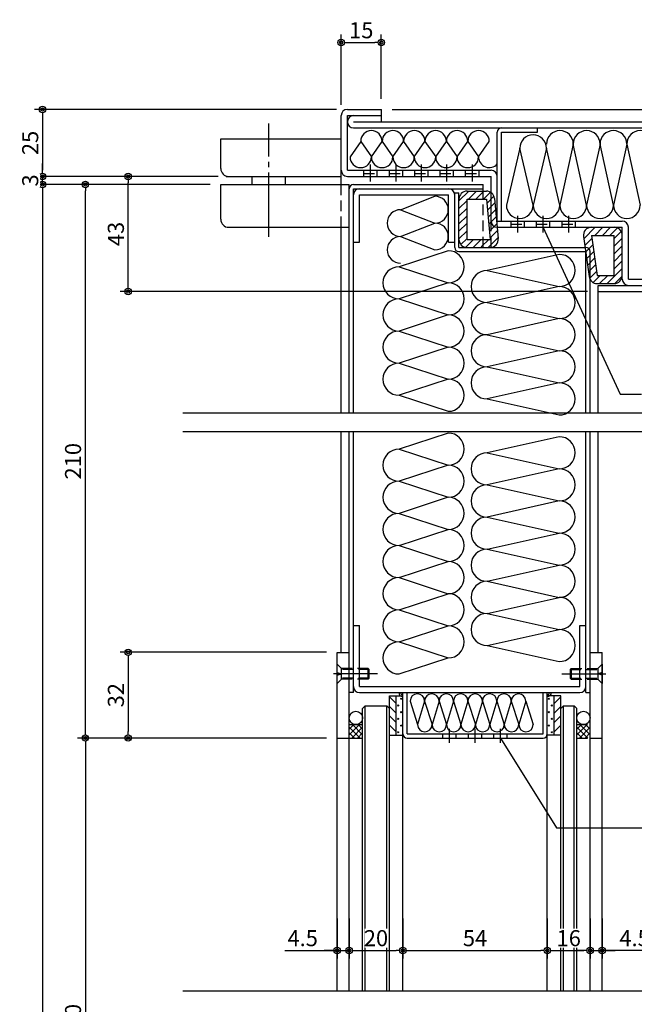
# Model space of a CAD drawing. Units: millimetres. Extents: x 5729 to 7411, y 56 to 1244.
# Drawn here: x 5963 to 6193, y 677 to 1045 of the extents above; entities that cross this region are included whole.
import ezdxf

# ---------------------------------------------------------------- set-up
doc = ezdxf.new("R2010")
doc.units = ezdxf.units.MM
doc.header["$LTSCALE"] = 2
doc.linetypes.add('NEA_cnt3', pattern=[15, 12, -1, 1, -1])
doc.linetypes.add('NEA_HID2', pattern=[3, 2, -1])
doc.layers.get('DEFPOINTS').update_dxf_attribs({"color": 252})
for name, color, linetype in [('02Dim', 3, 'Continuous'), ('03Text', 4, 'Continuous'), ('08Door', 140, 'Continuous')]:
    doc.layers.add(name, color=color, linetype=linetype)
doc.styles.add('dimtxt', font='romans.shx', dxfattribs={"width": 0.8, "bigfont": 'extfont.shx'})
doc.dimstyles.new('nea-dim-2', dxfattribs={"dimscale": 2, "dimtxt": 3, "dimasz": 1.2, "dimexe": 1.5, "dimexo": 2, "dimgap": 0.8, "dimtad": 1, "dimdec": 1, "dimrnd": 0.1, "dimdsep": 46, "dimlunit": 6, "dimtxsty": 'dimtxt', "dimblk": 'ORIGIN2', "dimcen": 2.5, "dimclrd": 256, "dimclre": 256, "dimclrt": 4, "dimadec": 0, "dimazin": 0, "dimtfac": 1, "dimtdec": 1, "dimtix": 1, "dimtmove": 1, "dimatfit": 3, "dimldrblk": 'OPEN30', "dimfxl": 2, "dimtfill": 1, "dimtfillclr": 256, "dimtolj": 1, "dimlwd": -1, "dimlwe": -1, "dimarcsym": 0})

# ---------------------------------------------------------------- blocks, each defined once
blk = doc.blocks.new('_Origin2')
at = {"color": 0, "linetype": 'ByBlock', "lineweight": -2}
blk.add_line((-0.5, 0), (-1, 0), dxfattribs=at)
for radius in [0.5, 0.25]:
    blk.add_circle((0, 0), radius, dxfattribs=at)
blk = doc.blocks.new('*D25')
at = {"layer": '02Dim', "transparency": 16777216}
for p, q in [((6102.17, 1010.97), (6331.8, 1010.97)), ((6328.8, 945.37), (6328.8, 1008.57)), ((6264.87, 942.97), (6331.8, 942.97))]:
    blk.add_line(p, q, dxfattribs=at)
at = {"layer": 'DEFPOINTS', "color": 0, "transparency": 16777216}
for p in [(6098.17, 1010.97), (6328.8, 1010.97), (6260.87, 942.97)]:
    blk.add_point(p, dxfattribs=at)
at = {"layer": '02Dim', "transparency": 16777216, "xscale": 2.4, "yscale": 2.4, "zscale": 2.4}
for p, rotation in [((6328.8, 1010.97), 90), ((6328.8, 942.97), 270)]:
    blk.add_blockref('_Origin2', p, dxfattribs=dict(at, rotation=rotation))
at = {"layer": '02Dim', "color": 4, "transparency": 16777216, "insert": (6324.2, 976.97), "char_height": 6, "attachment_point": 5, "rotation": 90, "style": 'dimtxt', "bg_fill": 3, "box_fill_scale": 1.1, "bg_fill_color": 256, "bg_fill_true_color": 13158600, "bg_fill_transparency": 0}
blk.add_mtext('\\A1;68', dxfattribs=at)
blk = doc.blocks.new('_Open30')
at = {"color": 0, "linetype": 'ByBlock', "lineweight": -2}
for p, q in [((-1, 0.27), (0, 0)), ((0, 0), (-1, -0.27)), ((0, 0), (-1, 0))]:
    blk.add_line(p, q, dxfattribs=at)
blk = doc.blocks.new('*D27')
at = {"layer": '02Dim', "transparency": 16777216}
for p, q in [((6034.17, 982.97), (5968.61, 982.97)), ((5971.61, 980.57), (5971.61, 332.54)), ((6083.77, 330.14), (5968.61, 330.14))]:
    blk.add_line(p, q, dxfattribs=at)
at = {"layer": 'DEFPOINTS', "color": 0, "transparency": 16777216}
for p in [(6038.17, 982.97), (5971.61, 330.14), (6087.77, 330.14)]:
    blk.add_point(p, dxfattribs=at)
at = {"layer": '02Dim', "transparency": 16777216, "xscale": 2.4, "yscale": 2.4, "zscale": 2.4}
for p, rotation in [((5971.61, 982.97), 90), ((5971.61, 330.14), 270)]:
    blk.add_blockref('_Origin2', p, dxfattribs=dict(at, rotation=rotation))
at = {"layer": '02Dim', "color": 4, "transparency": 16777216, "insert": (5967.01, 656.56), "char_height": 6, "attachment_point": 5, "rotation": 90, "style": 'dimtxt', "bg_fill": 3, "box_fill_scale": 1.1, "bg_fill_color": 256, "bg_fill_true_color": 13158600, "bg_fill_transparency": 0}
blk.add_mtext('\\A1;DH.2060', dxfattribs=at)
blk = doc.blocks.new('*D28')
at = {"layer": '02Dim', "transparency": 16777216}
for p, q in [((6077.67, 776.23), (5984.61, 776.23)), ((5987.61, 773.83), (5987.61, 561.82)), ((6077.67, 559.42), (5984.61, 559.42))]:
    blk.add_line(p, q, dxfattribs=at)
at = {"layer": 'DEFPOINTS', "color": 0, "transparency": 16777216}
for p in [(6081.67, 776.23), (5987.61, 559.42), (6081.67, 559.42)]:
    blk.add_point(p, dxfattribs=at)
at = {"layer": '02Dim', "transparency": 16777216, "xscale": 2.4, "yscale": 2.4, "zscale": 2.4}
for p, rotation in [((5987.61, 776.23), 90), ((5987.61, 559.42), 270)]:
    blk.add_blockref('_Origin2', p, dxfattribs=dict(at, rotation=rotation))
at = {"layer": '02Dim', "color": 4, "transparency": 16777216, "insert": (5983.01, 667.82), "char_height": 6, "attachment_point": 5, "rotation": 90, "style": 'dimtxt', "bg_fill": 3, "box_fill_scale": 1.1, "bg_fill_color": 256, "bg_fill_true_color": 13158600, "bg_fill_transparency": 0}
blk.add_mtext('\\A1;1500', dxfattribs=at)
blk = doc.blocks.new('*D33')
at = {"layer": '02Dim', "transparency": 16777216}
for p, q in [((6034.17, 982.97), (5984.61, 982.97)), ((5987.61, 778.63), (5987.61, 980.57)), ((6077.67, 776.23), (5984.61, 776.23))]:
    blk.add_line(p, q, dxfattribs=at)
at = {"layer": 'DEFPOINTS', "color": 0, "transparency": 16777216}
for p in [(5987.61, 982.97), (6038.17, 982.97), (6081.67, 776.23)]:
    blk.add_point(p, dxfattribs=at)
at = {"layer": '02Dim', "transparency": 16777216, "xscale": 2.4, "yscale": 2.4, "zscale": 2.4}
for p, rotation in [((5987.61, 982.97), 90), ((5987.61, 776.23), 270)]:
    blk.add_blockref('_Origin2', p, dxfattribs=dict(at, rotation=rotation))
at = {"layer": '02Dim', "color": 4, "transparency": 16777216, "insert": (5983.01, 879.6), "char_height": 6, "attachment_point": 5, "rotation": 90, "style": 'dimtxt', "bg_fill": 3, "box_fill_scale": 1.1, "bg_fill_color": 256, "bg_fill_true_color": 13158600, "bg_fill_transparency": 0}
blk.add_mtext('\\A1;210', dxfattribs=at)
blk = doc.blocks.new('*D34')
at = {"layer": '02Dim', "transparency": 16777216}
for p, q in [((6077.67, 808.23), (6000.61, 808.23)), ((6003.61, 805.83), (6003.61, 778.63)), ((6077.67, 776.23), (6000.61, 776.23))]:
    blk.add_line(p, q, dxfattribs=at)
at = {"layer": 'DEFPOINTS', "color": 0, "transparency": 16777216}
for p in [(6081.67, 808.23), (6003.61, 776.23), (6081.67, 776.23)]:
    blk.add_point(p, dxfattribs=at)
at = {"layer": '02Dim', "transparency": 16777216, "xscale": 2.4, "yscale": 2.4, "zscale": 2.4}
for p, rotation in [((6003.61, 808.23), 90), ((6003.61, 776.23), 270)]:
    blk.add_blockref('_Origin2', p, dxfattribs=dict(at, rotation=rotation))
at = {"layer": '02Dim', "color": 4, "transparency": 16777216, "insert": (5999.01, 792.23), "char_height": 6, "attachment_point": 5, "rotation": 90, "style": 'dimtxt', "bg_fill": 3, "box_fill_scale": 1.1, "bg_fill_color": 256, "bg_fill_true_color": 13158600, "bg_fill_transparency": 0}
blk.add_mtext('\\A1;32', dxfattribs=at)
blk = doc.blocks.new('*D35')
at = {"layer": '02Dim', "transparency": 16777216}
for p, q in [((6081.47, 1010.97), (5968.61, 1010.97)), ((5971.61, 1008.57), (5971.61, 988.37)), ((6037.17, 985.97), (5968.61, 985.97))]:
    blk.add_line(p, q, dxfattribs=at)
at = {"layer": 'DEFPOINTS', "color": 0, "transparency": 16777216}
for p in [(6085.47, 1010.97), (5971.61, 985.97), (6041.17, 985.97)]:
    blk.add_point(p, dxfattribs=at)
at = {"layer": '02Dim', "transparency": 16777216, "xscale": 2.4, "yscale": 2.4, "zscale": 2.4}
for p, rotation in [((5971.61, 1010.97), 90), ((5971.61, 985.97), 270)]:
    blk.add_blockref('_Origin2', p, dxfattribs=dict(at, rotation=rotation))
at = {"layer": '02Dim', "color": 4, "transparency": 16777216, "insert": (5967.01, 998.47), "char_height": 6, "attachment_point": 5, "rotation": 90, "style": 'dimtxt', "bg_fill": 3, "box_fill_scale": 1.1, "bg_fill_color": 256, "bg_fill_true_color": 13158600, "bg_fill_transparency": 0}
blk.add_mtext('\\A1;25', dxfattribs=at)
blk = doc.blocks.new('*D36')
at = {"layer": '02Dim', "transparency": 16777216}
for p, q in [((6037.17, 985.97), (6000.61, 985.97)), ((6003.61, 945.37), (6003.61, 983.57)), ((6175.17, 942.97), (6000.61, 942.97))]:
    blk.add_line(p, q, dxfattribs=at)
at = {"layer": 'DEFPOINTS', "color": 0, "transparency": 16777216}
for p in [(6003.61, 985.97), (6041.17, 985.97), (6179.17, 942.97)]:
    blk.add_point(p, dxfattribs=at)
at = {"layer": '02Dim', "transparency": 16777216, "xscale": 2.4, "yscale": 2.4, "zscale": 2.4}
for p, rotation in [((6003.61, 985.97), 90), ((6003.61, 942.97), 270)]:
    blk.add_blockref('_Origin2', p, dxfattribs=dict(at, rotation=rotation))
at = {"layer": '02Dim', "color": 4, "transparency": 16777216, "insert": (5999.01, 964.47), "char_height": 6, "attachment_point": 5, "rotation": 90, "style": 'dimtxt', "bg_fill": 3, "box_fill_scale": 1.1, "bg_fill_color": 256, "bg_fill_true_color": 13158600, "bg_fill_transparency": 0}
blk.add_mtext('\\A1;43', dxfattribs=at)
blk = doc.blocks.new('*D37')
at = {"layer": '02Dim', "transparency": 16777216}
for p, q in [((5971.61, 988.37), (5971.61, 990.77)), ((6037.17, 985.97), (5968.61, 985.97)), ((5971.61, 982.97), (5971.61, 985.97)), ((6034.17, 982.97), (5968.61, 982.97)), ((5971.61, 980.57), (5971.61, 978.17))]:
    blk.add_line(p, q, dxfattribs=at)
at = {"layer": 'DEFPOINTS', "color": 0, "transparency": 16777216}
for p in [(6041.17, 985.97), (6038.17, 982.97)]:
    blk.add_point(p, dxfattribs=at)
at = {"layer": '02Dim', "transparency": 16777216, "xscale": 2.4, "yscale": 2.4, "zscale": 2.4}
for p, rotation in [((5971.61, 985.97), 270), ((5971.61, 982.97), 90)]:
    blk.add_blockref('_Origin2', p, dxfattribs=dict(at, rotation=rotation))
at = {"layer": '02Dim', "color": 4, "transparency": 16777216, "insert": (5967.01, 984.47), "char_height": 6, "attachment_point": 5, "rotation": 90, "style": 'dimtxt', "bg_fill": 3, "box_fill_scale": 1.1, "bg_fill_color": 256, "bg_fill_true_color": 13158600, "bg_fill_transparency": 0}
blk.add_mtext('\\A1;3', dxfattribs=at)
at = {"layer": 'DEFPOINTS', "color": 0, "transparency": 16777216}
blk.add_point((5971.61, 985.97), dxfattribs=at)
blk = doc.blocks.new('*D45')
at = {"layer": '02Dim', "transparency": 16777216}
for p, q in [((6081.67, 708.88), (6081.67, 693.88)), ((6086.17, 708.88), (6086.17, 693.88)), ((6062.16, 696.88), (6081.67, 696.88)), ((6079.27, 696.88), (6076.87, 696.88)), ((6081.67, 696.88), (6086.17, 696.88)), ((6081.67, 696.88), (6086.17, 696.88)), ((6088.57, 696.88), (6090.97, 696.88))]:
    blk.add_line(p, q, dxfattribs=at)
at = {"layer": 'DEFPOINTS', "color": 0, "transparency": 16777216}
for p in [(6081.67, 712.88), (6086.17, 712.88), (6086.17, 696.88)]:
    blk.add_point(p, dxfattribs=at)
at = {"layer": '02Dim', "transparency": 16777216, "xscale": 2.4, "yscale": 2.4, "zscale": 2.4}
blk.add_blockref('_Origin2', (6081.67, 696.88), dxfattribs=at)
at = {"layer": '02Dim', "transparency": 16777216, "xscale": 2.4, "yscale": 2.4, "zscale": 2.4, "rotation": 180}
blk.add_blockref('_Origin2', (6086.17, 696.88), dxfattribs=at)
at = {"layer": '02Dim', "color": 4, "transparency": 16777216, "insert": (6068.79, 701.48), "char_height": 6, "attachment_point": 5, "style": 'dimtxt', "bg_fill": 3, "box_fill_scale": 1.1, "bg_fill_color": 256, "bg_fill_true_color": 13158600, "bg_fill_transparency": 0}
blk.add_mtext('\\A1;4.5', dxfattribs=at)
blk = doc.blocks.new('*D46')
at = {"layer": '02Dim', "transparency": 16777216}
for p, q in [((6086.17, 708.88), (6086.17, 693.88)), ((6106.17, 708.88), (6106.17, 693.88)), ((6088.57, 696.88), (6103.77, 696.88))]:
    blk.add_line(p, q, dxfattribs=at)
at = {"layer": 'DEFPOINTS', "color": 0, "transparency": 16777216}
for p in [(6086.17, 712.88), (6106.17, 712.88), (6106.17, 696.88)]:
    blk.add_point(p, dxfattribs=at)
at = {"layer": '02Dim', "transparency": 16777216, "xscale": 2.4, "yscale": 2.4, "zscale": 2.4, "rotation": 180}
blk.add_blockref('_Origin2', (6086.17, 696.88), dxfattribs=at)
at = {"layer": '02Dim', "transparency": 16777216, "xscale": 2.4, "yscale": 2.4, "zscale": 2.4}
blk.add_blockref('_Origin2', (6106.17, 696.88), dxfattribs=at)
at = {"layer": '02Dim', "color": 4, "transparency": 16777216, "insert": (6096.17, 701.48), "char_height": 6, "attachment_point": 5, "style": 'dimtxt', "bg_fill": 3, "box_fill_scale": 1.1, "bg_fill_color": 256, "bg_fill_true_color": 13158600, "bg_fill_transparency": 0}
blk.add_mtext('\\A1;20', dxfattribs=at)
blk = doc.blocks.new('*D47')
at = {"layer": '02Dim', "transparency": 16777216}
for p, q in [((6106.17, 708.88), (6106.17, 693.88)), ((6160.17, 708.88), (6160.17, 693.88)), ((6108.57, 696.88), (6157.77, 696.88))]:
    blk.add_line(p, q, dxfattribs=at)
at = {"layer": 'DEFPOINTS', "color": 0, "transparency": 16777216}
for p in [(6106.17, 712.88), (6160.17, 712.88), (6160.17, 696.88)]:
    blk.add_point(p, dxfattribs=at)
at = {"layer": '02Dim', "transparency": 16777216, "xscale": 2.4, "yscale": 2.4, "zscale": 2.4, "rotation": 180}
blk.add_blockref('_Origin2', (6106.17, 696.88), dxfattribs=at)
at = {"layer": '02Dim', "transparency": 16777216, "xscale": 2.4, "yscale": 2.4, "zscale": 2.4}
blk.add_blockref('_Origin2', (6160.17, 696.88), dxfattribs=at)
at = {"layer": '02Dim', "color": 4, "transparency": 16777216, "insert": (6133.17, 701.48), "char_height": 6, "attachment_point": 5, "style": 'dimtxt', "bg_fill": 3, "box_fill_scale": 1.1, "bg_fill_color": 256, "bg_fill_true_color": 13158600, "bg_fill_transparency": 0}
blk.add_mtext('\\A1;54', dxfattribs=at)
blk = doc.blocks.new('*D48')
at = {"layer": '02Dim', "transparency": 16777216}
for p, q in [((6176.17, 708.88), (6176.17, 693.88)), ((6180.67, 708.88), (6180.67, 693.88)), ((6173.77, 696.88), (6171.37, 696.88)), ((6176.17, 696.88), (6180.67, 696.88)), ((6176.17, 696.88), (6180.67, 696.88)), ((6199.39, 696.88), (6180.67, 696.88)), ((6183.07, 696.88), (6185.47, 696.88))]:
    blk.add_line(p, q, dxfattribs=at)
at = {"layer": 'DEFPOINTS', "color": 0, "transparency": 16777216}
for p in [(6176.17, 712.88), (6180.67, 712.88), (6180.67, 696.88)]:
    blk.add_point(p, dxfattribs=at)
at = {"layer": '02Dim', "transparency": 16777216, "xscale": 2.4, "yscale": 2.4, "zscale": 2.4}
blk.add_blockref('_Origin2', (6176.17, 696.88), dxfattribs=at)
at = {"layer": '02Dim', "transparency": 16777216, "xscale": 2.4, "yscale": 2.4, "zscale": 2.4, "rotation": 180}
blk.add_blockref('_Origin2', (6180.67, 696.88), dxfattribs=at)
at = {"layer": '02Dim', "color": 4, "transparency": 16777216, "insert": (6192.77, 701.48), "char_height": 6, "attachment_point": 5, "style": 'dimtxt', "bg_fill": 3, "box_fill_scale": 1.1, "bg_fill_color": 256, "bg_fill_true_color": 13158600, "bg_fill_transparency": 0}
blk.add_mtext('\\A1;4.5', dxfattribs=at)
blk = doc.blocks.new('*D49')
at = {"layer": '02Dim', "transparency": 16777216}
for p, q in [((6160.17, 708.88), (6160.17, 693.88)), ((6176.17, 708.88), (6176.17, 693.88)), ((6162.57, 696.88), (6173.77, 696.88))]:
    blk.add_line(p, q, dxfattribs=at)
at = {"layer": 'DEFPOINTS', "color": 0, "transparency": 16777216}
for p in [(6160.17, 712.88), (6176.17, 712.88), (6176.17, 696.88)]:
    blk.add_point(p, dxfattribs=at)
at = {"layer": '02Dim', "transparency": 16777216, "xscale": 2.4, "yscale": 2.4, "zscale": 2.4, "rotation": 180}
blk.add_blockref('_Origin2', (6160.17, 696.88), dxfattribs=at)
at = {"layer": '02Dim', "transparency": 16777216, "xscale": 2.4, "yscale": 2.4, "zscale": 2.4}
blk.add_blockref('_Origin2', (6176.17, 696.88), dxfattribs=at)
at = {"layer": '02Dim', "color": 4, "transparency": 16777216, "insert": (6168.17, 701.48), "char_height": 6, "attachment_point": 5, "style": 'dimtxt', "bg_fill": 3, "box_fill_scale": 1.1, "bg_fill_color": 256, "bg_fill_true_color": 13158600, "bg_fill_transparency": 0}
blk.add_mtext('\\A1;16', dxfattribs=at)
blk = doc.blocks.new('*D72')
at = {"layer": '02Dim', "transparency": 16777216}
for p, q in [((6083.17, 1012.67), (6083.17, 1038.97)), ((6098.17, 1014.97), (6098.17, 1038.97)), ((6085.57, 1035.97), (6095.77, 1035.97))]:
    blk.add_line(p, q, dxfattribs=at)
at = {"layer": 'DEFPOINTS', "color": 0, "transparency": 16777216}
for p in [(6098.17, 1035.97), (6083.17, 1008.67), (6098.17, 1010.97)]:
    blk.add_point(p, dxfattribs=at)
at = {"layer": '02Dim', "transparency": 16777216, "xscale": 2.4, "yscale": 2.4, "zscale": 2.4, "rotation": 180}
blk.add_blockref('_Origin2', (6083.17, 1035.97), dxfattribs=at)
at = {"layer": '02Dim', "transparency": 16777216, "xscale": 2.4, "yscale": 2.4, "zscale": 2.4}
blk.add_blockref('_Origin2', (6098.17, 1035.97), dxfattribs=at)
at = {"layer": '02Dim', "color": 4, "transparency": 16777216, "insert": (6090.67, 1040.57), "char_height": 6, "attachment_point": 5, "style": 'dimtxt', "bg_fill": 3, "box_fill_scale": 1.1, "bg_fill_color": 256, "bg_fill_true_color": 13158600, "bg_fill_transparency": 0}
blk.add_mtext('\\A1;15', dxfattribs=at)

msp = doc.modelspace()

# ---------------------------------------------------------------- linework, layer by layer
at = {"layer": '03Text', "color": 3}
msp.add_lwpolyline([(6142.674, 776.226), (6163.548, 742.697), (6201.048, 742.697)], dxfattribs=at)
at = {"layer": '08Door'}
for p, q in [((6083.174, 982.97), (6083.174, 1008.67)), ((6085.474, 1010.97), (6098.174, 1010.97)), ((6085.474, 1008.67), (6098.174, 1008.67)), ((6085.474, 988.27), (6085.474, 1008.67)), ((6098.174, 1006.37), (6098.174, 1010.97)), ((6087.774, 1006.37), (6215.874, 1006.37)), ((6087.774, 1004.07), (6215.874, 1004.07)), ((6156.474, 1002.47), (6156.474, 1004.07)), ((6141.474, 969.27), (6141.474, 1002.47)), ((6143.074, 969.27), (6143.074, 1002.47)), ((6143.074, 1002.47), (6156.474, 1002.47)), ((6038.174, 999.97), (6083.174, 999.97)), ((6038.174, 988.97), (6038.174, 999.97)), ((6040.174, 985.97), (6083.174, 985.97)), ((6049.924, 982.97), (6049.924, 985.97)), ((6062.424, 982.97), (6062.424, 985.97)), ((6085.474, 988.27), (6139.174, 988.27)), ((6085.474, 985.97), (6139.174, 985.97)), ((6139.174, 969.27), (6139.174, 985.97)), ((6038.174, 982.97), (6086.174, 982.97)), ((6038.174, 969.97), (6038.174, 982.97)), ((6086.174, 897.73), (6086.174, 982.97)), ((6087.774, 982.97), (6136.174, 982.97)), ((6136.174, 981.37), (6136.174, 982.97)), ((6087.774, 981.37), (6136.174, 981.37)), ((6087.774, 897.73), (6087.774, 981.37)), ((6087.774, 897.73), (6087.774, 981.37)), ((6090.074, 979.07), (6123.274, 979.07)), ((6090.074, 961.37), (6090.074, 979.07)), ((6123.274, 961.37), (6123.274, 979.07)), ((6125.574, 959.47), (6125.574, 979.87)), ((6125.574, 979.87), (6127.174, 979.87)), ((6127.174, 959.47), (6127.174, 979.87)), ((6141.474, 969.27), (6188.174, 969.27)), ((6041.174, 966.97), (6086.174, 966.97)), ((6083.174, 897.73), (6083.174, 966.97)), ((6083.174, 897.73), (6083.174, 966.97)), ((6141.474, 966.97), (6188.174, 966.97)), ((6188.174, 947.57), (6188.174, 966.97)), ((6190.474, 947.57), (6190.474, 966.97)), ((6087.774, 961.37), (6090.074, 961.37)), ((6123.274, 961.37), (6125.574, 961.37)), ((6127.174, 959.47), (6138.875, 959.47)), ((6127.174, 959.47), (6174.574, 959.47)), ((6127.174, 957.87), (6174.574, 957.87)), ((6174.574, 897.73), (6174.574, 957.87)), ((6176.174, 897.73), (6176.174, 957.87)), ((6176.174, 897.73), (6176.174, 957.87)), ((6179.174, 945.27), (6260.874, 945.27)), ((6179.174, 897.73), (6179.174, 945.27)), ((6190.474, 947.57), (6203.174, 947.57)), ((6179.174, 942.97), (6260.874, 942.97)), ((6083.174, 853.398), (6083.174, 890.73)), ((6083.174, 808.226), (6083.174, 890.73)), ((6086.174, 681.775), (6086.174, 890.73)), ((6087.774, 820.255), (6087.774, 890.73)), ((6087.774, 793.226), (6087.774, 890.73)), ((6174.574, 793.226), (6174.574, 890.73)), ((6176.174, 853.398), (6176.174, 890.73)), ((6176.174, 681.775), (6176.174, 890.73)), ((6179.174, 808.226), (6179.174, 890.73)), ((6087.774, 818.226), (6090.074, 818.226)), ((6090.074, 795.526), (6090.074, 818.226)), ((6172.274, 795.526), (6172.274, 818.226)), ((6172.274, 818.226), (6174.574, 818.226)), ((6081.674, 681.775), (6081.674, 808.226)), ((6081.674, 808.226), (6086.174, 808.226)), ((6176.174, 808.226), (6180.674, 808.226)), ((6180.674, 681.775), (6180.674, 808.226)), ((6081.674, 796.626), (6081.674, 803.826)), ((6180.674, 803.826), (6180.674, 796.626)), ((6090.074, 795.526), (6172.274, 795.526)), ((6087.774, 793.226), (6086.174, 793.226)), ((6090.074, 793.226), (6172.274, 793.226)), ((6106.174, 778.526), (6106.174, 793.226)), ((6107.774, 777.826), (6107.774, 793.226)), ((6158.574, 777.826), (6158.574, 793.226)), ((6160.174, 778.526), (6160.174, 793.226)), ((6174.574, 793.226), (6176.174, 793.226)), ((6081.674, 776.226), (6086.174, 776.226)), ((6106.174, 681.775), (6106.174, 778.526)), ((6107.774, 777.826), (6158.574, 777.826)), ((6107.774, 776.226), (6158.574, 776.226)), ((6160.174, 681.775), (6160.174, 778.526)), ((6176.174, 776.226), (6180.674, 776.226))]:
    msp.add_line(p, q, dxfattribs=at)
at = {"layer": '08Door', "color": 93, "linetype": 'NEA_cnt3'}
msp.add_line((6056.174, 963.388), (6056.174, 1005.7), dxfattribs=at)
at = {"layer": '08Door', "color": 61}
for p, q in [((6090.474, 999.07), (6086.474, 993.27)), ((6090.474, 999.07), (6094.474, 993.27)), ((6094.474, 993.27), (6098.474, 999.07)), ((6098.474, 999.07), (6102.474, 993.27)), ((6102.474, 993.27), (6106.474, 999.07)), ((6106.474, 999.07), (6110.474, 993.27)), ((6110.474, 993.27), (6114.474, 999.07)), ((6114.474, 999.07), (6118.474, 993.27)), ((6118.474, 993.27), (6122.474, 999.07)), ((6122.474, 999.07), (6126.474, 993.27)), ((6126.474, 993.27), (6130.474, 999.07)), ((6130.474, 999.07), (6134.474, 993.27)), ((6134.474, 993.27), (6138.474, 999.07)), ((6169.874, 998.07), (6164.874, 975.27)), ((6174.874, 975.27), (6169.874, 998.07)), ((6179.874, 998.07), (6174.874, 975.27)), ((6184.874, 975.27), (6179.874, 998.07)), ((6189.874, 998.07), (6184.874, 975.27)), ((6189.874, 998.07), (6194.874, 975.27)), ((6149.874, 996.47), (6144.874, 975.27)), ((6154.874, 975.27), (6149.874, 996.47)), ((6159.874, 996.47), (6154.874, 975.27)), ((6164.874, 975.27), (6159.874, 996.47)), ((6105.38, 973.553), (6118.18, 978.553)), ((6105.38, 973.553), (6118.18, 968.553)), ((6105.38, 963.553), (6118.18, 968.553)), ((6105.38, 963.553), (6118.18, 968.553)), ((6105.38, 963.553), (6118.18, 958.553)), ((6123.117, 958.238), (6104.774, 952.238)), ((6164.574, 956.87), (6137.674, 950.87)), ((6104.774, 952.238), (6123.117, 946.238)), ((6137.674, 950.87), (6164.574, 944.87)), ((6123.117, 946.238), (6104.774, 940.238)), ((6164.574, 944.87), (6137.674, 938.87)), ((6104.774, 940.238), (6123.117, 934.238)), ((6137.674, 938.87), (6164.574, 932.87)), ((6123.117, 934.238), (6104.774, 928.238)), ((6164.574, 932.87), (6137.674, 926.87)), ((6104.774, 928.238), (6123.117, 922.238)), ((6137.674, 926.87), (6164.574, 920.87)), ((6123.117, 922.238), (6104.774, 916.238)), ((6164.574, 920.87), (6137.674, 914.87)), ((6104.774, 916.238), (6123.117, 910.238)), ((6137.674, 914.87), (6164.574, 908.87)), ((6123.117, 910.238), (6104.774, 904.238)), ((6164.574, 908.87), (6137.674, 902.87)), ((6104.774, 904.238), (6123.117, 898.238)), ((6137.674, 902.87), (6164.574, 896.87)), ((6123.117, 890.138), (6104.774, 884.138)), ((6164.574, 888.77), (6137.674, 882.77)), ((6104.774, 884.138), (6123.117, 878.138)), ((6137.674, 882.77), (6164.574, 876.77)), ((6123.117, 878.138), (6104.774, 872.138)), ((6164.574, 876.77), (6137.674, 870.77)), ((6104.774, 872.138), (6123.117, 866.138)), ((6137.674, 870.77), (6164.574, 864.77)), ((6123.117, 866.138), (6104.774, 860.138)), ((6164.574, 864.77), (6137.674, 858.77)), ((6104.774, 860.138), (6123.117, 854.138)), ((6137.674, 858.77), (6164.574, 852.77)), ((6104.774, 848.138), (6123.117, 854.138)), ((6137.674, 846.77), (6164.574, 852.77)), ((6104.774, 848.138), (6123.117, 842.138)), ((6137.674, 846.77), (6164.574, 840.77)), ((6104.774, 836.138), (6123.117, 842.138)), ((6137.674, 834.77), (6164.574, 840.77)), ((6104.774, 836.138), (6123.117, 830.138)), ((6137.674, 834.77), (6164.574, 828.77)), ((6104.774, 824.138), (6123.117, 830.138)), ((6137.674, 822.77), (6164.574, 828.77)), ((6104.774, 824.138), (6123.117, 818.138)), ((6137.674, 822.77), (6164.574, 816.77)), ((6104.774, 812.138), (6123.117, 818.138)), ((6137.674, 810.77), (6164.574, 816.77)), ((6104.774, 812.138), (6123.117, 806.138)), ((6137.674, 810.77), (6164.574, 804.77)), ((6104.774, 800.138), (6123.117, 806.138)), ((6108.928, 790.032), (6111.713, 781.24)), ((6114.328, 790.032), (6111.713, 781.24)), ((6114.328, 790.032), (6117.113, 781.24)), ((6119.728, 790.032), (6117.113, 781.24)), ((6119.728, 790.032), (6122.513, 781.24)), ((6125.128, 790.032), (6122.513, 781.24)), ((6125.128, 790.032), (6127.913, 781.24)), ((6130.528, 790.032), (6127.913, 781.24)), ((6130.528, 790.032), (6133.313, 781.24)), ((6135.928, 790.032), (6133.313, 781.24)), ((6135.928, 790.032), (6138.713, 781.24)), ((6141.328, 790.032), (6138.713, 781.24)), ((6141.328, 790.032), (6138.713, 781.24)), ((6141.328, 790.032), (6144.113, 781.24)), ((6146.728, 790.032), (6144.113, 781.24)), ((6146.728, 790.032), (6149.513, 781.24)), ((6146.728, 790.032), (6149.513, 781.24)), ((6152.128, 790.032), (6149.513, 781.24)), ((6152.128, 790.032), (6149.513, 781.24)), ((6152.128, 790.032), (6154.913, 781.24)), ((6152.128, 790.032), (6154.913, 781.24))]:
    msp.add_line(p, q, dxfattribs=at)
at = {"layer": '08Door', "color": 93}
for p, q in [((6094.174, 984.066), (6094.174, 990.444)), ((6103.674, 984.066), (6103.674, 990.444)), ((6113.174, 984.066), (6113.174, 990.444)), ((6122.674, 984.066), (6122.674, 990.444)), ((6132.174, 984.066), (6132.174, 990.444)), ((6130.85, 980.47), (6127.174, 976.794)), ((6130.174, 980.47), (6137.446, 980.47)), ((6133.678, 980.47), (6130.678, 977.47)), ((6136.506, 980.47), (6133.506, 977.47)), ((6138.938, 980.072), (6136.335, 977.47)), ((6140.245, 978.551), (6137.595, 975.902)), ((6130.174, 976.966), (6127.174, 973.966)), ((6130.174, 962.47), (6130.174, 977.47)), ((6130.174, 977.47), (6137.446, 977.47)), ((6137.446, 977.47), (6138.875, 962.47)), ((6140.593, 976.071), (6137.841, 973.319)), ((6140.433, 977.754), (6141.861, 962.754)), ((6130.174, 974.137), (6127.174, 971.137)), ((6130.174, 971.309), (6127.174, 968.309)), ((6140.839, 973.488), (6138.087, 970.737)), ((6141.085, 970.906), (6138.333, 968.154)), ((6149.174, 964.97), (6149.174, 971.27)), ((6158.674, 964.97), (6158.674, 971.27)), ((6168.174, 964.97), (6168.174, 971.27)), ((6130.174, 968.48), (6127.174, 965.48)), ((6141.331, 968.323), (6138.579, 965.572)), ((6130.174, 965.652), (6127.174, 962.652)), ((6141.577, 965.741), (6138.825, 962.989)), ((6173.663, 963.545), (6175.806, 948.545)), ((6178.095, 966.97), (6173.789, 962.664)), ((6176.633, 963.97), (6178.776, 948.97)), ((6176.633, 963.97), (6185.174, 963.97)), ((6180.923, 966.97), (6177.923, 963.97)), ((6183.752, 966.97), (6180.752, 963.97)), ((6186.343, 966.732), (6183.58, 963.97)), ((6187.821, 965.382), (6185.174, 962.735)), ((6185.174, 948.97), (6185.174, 963.97)), ((6130.174, 962.823), (6127.883, 960.533)), ((6132.649, 962.47), (6129.649, 959.47)), ((6130.174, 962.47), (6138.875, 962.47)), ((6135.477, 962.47), (6132.477, 959.47)), ((6141.823, 963.158), (6138.134, 959.47)), ((6176.794, 962.841), (6174.143, 960.189)), ((6177.148, 960.366), (6174.496, 957.714)), ((6188.174, 962.907), (6185.174, 959.907)), ((6188.174, 960.078), (6185.174, 957.078)), ((6177.501, 957.891), (6174.85, 955.239)), ((6188.174, 957.25), (6185.174, 954.25)), ((6177.855, 955.416), (6175.203, 952.764)), ((6178.209, 952.941), (6175.557, 950.29)), ((6188.174, 954.421), (6185.174, 951.421)), ((6178.562, 950.466), (6175.979, 947.884)), ((6179.894, 948.97), (6177.288, 946.364)), ((6178.776, 948.97), (6185.174, 948.97)), ((6182.722, 948.97), (6179.722, 945.97)), ((6188.174, 951.593), (6182.551, 945.97)), ((6188.174, 948.765), (6185.387, 945.977)), ((6178.776, 945.97), (6185.174, 945.97)), ((6096.702, 800.226), (6080.333, 800.226)), ((6165.646, 800.226), (6182.015, 800.226)), ((6101.174, 778.926), (6101.174, 792.026)), ((6101.174, 777.326), (6101.174, 792.026)), ((6101.174, 792.026), (6106.174, 792.026)), ((6103.674, 789.093), (6101.174, 791.593)), ((6103.674, 777.326), (6103.674, 792.026)), ((6106.174, 777.326), (6106.174, 792.026)), ((6160.174, 777.326), (6160.174, 792.026)), ((6165.174, 792.026), (6160.174, 792.026)), ((6162.674, 777.326), (6162.674, 792.026)), ((6162.674, 789.093), (6165.174, 791.593)), ((6165.174, 778.926), (6165.174, 792.026)), ((6165.174, 777.326), (6165.174, 792.026)), ((6092.174, 788.226), (6091.174, 787.226)), ((6091.174, 681.775), (6091.174, 787.226)), ((6092.174, 681.775), (6092.174, 788.226)), ((6092.174, 788.226), (6100.174, 788.226)), ((6100.174, 681.775), (6100.174, 788.226)), ((6100.174, 788.226), (6101.174, 787.226)), ((6103.674, 785.558), (6101.174, 788.058)), ((6101.174, 681.775), (6101.174, 787.226)), ((6162.674, 785.558), (6165.174, 788.058)), ((6166.174, 788.226), (6165.174, 787.226)), ((6165.174, 681.775), (6165.174, 787.226)), ((6166.174, 681.775), (6166.174, 788.226)), ((6166.174, 788.226), (6170.174, 788.226)), ((6170.174, 681.775), (6170.174, 788.226)), ((6170.174, 788.226), (6171.174, 787.226)), ((6171.174, 681.775), (6171.174, 787.226)), ((6103.674, 782.022), (6101.174, 784.522)), ((6162.674, 782.022), (6165.174, 784.522)), ((6087.923, 781.226), (6086.174, 779.478)), ((6090.044, 781.226), (6086.174, 777.356)), ((6086.174, 781.226), (6091.174, 781.226)), ((6090.255, 776.226), (6086.174, 780.307)), ((6091.174, 780.235), (6087.165, 776.226)), ((6091.174, 777.429), (6087.377, 781.226)), ((6091.174, 779.55), (6089.498, 781.226)), ((6103.674, 778.487), (6101.174, 780.987)), ((6123.674, 774.435), (6123.674, 779.661)), ((6133.174, 774.435), (6133.174, 779.661)), ((6142.674, 774.435), (6142.674, 779.661)), ((6162.674, 778.487), (6165.174, 780.987)), ((6175.044, 781.226), (6171.174, 777.356)), ((6172.923, 781.226), (6171.174, 779.478)), ((6175.255, 776.226), (6171.174, 780.307)), ((6176.174, 780.235), (6172.165, 776.226)), ((6176.174, 777.429), (6172.377, 781.226)), ((6176.174, 779.55), (6174.498, 781.226)), ((6088.134, 776.226), (6086.174, 778.186)), ((6086.174, 776.226), (6091.174, 776.226)), ((6091.174, 778.114), (6089.287, 776.226)), ((6101.174, 777.326), (6106.174, 777.326)), ((6165.174, 777.326), (6160.174, 777.326)), ((6173.134, 776.226), (6171.174, 778.186)), ((6176.174, 778.114), (6174.287, 776.226))]:
    msp.add_line(p, q, dxfattribs=at)
at = {"layer": '08Door', "color": 93, "linetype": 'NEA_HID2'}
for p, q in [((6091.674, 985.97), (6091.674, 988.27)), ((6091.674, 987.12), (6096.674, 987.12)), ((6096.674, 985.97), (6096.674, 988.27)), ((6101.174, 985.97), (6101.174, 988.27)), ((6101.174, 987.12), (6106.174, 987.12)), ((6106.174, 985.97), (6106.174, 988.27)), ((6110.674, 985.97), (6110.674, 988.27)), ((6110.674, 987.12), (6115.674, 987.12)), ((6115.674, 985.97), (6115.674, 988.27)), ((6120.174, 985.97), (6120.174, 988.27)), ((6120.174, 987.12), (6125.174, 987.12)), ((6125.174, 985.97), (6125.174, 988.27)), ((6129.674, 985.97), (6129.674, 988.27)), ((6129.674, 987.12), (6134.674, 987.12)), ((6134.674, 985.97), (6134.674, 988.27)), ((6083.174, 966.97), (6083.174, 982.97)), ((6136.174, 959.47), (6136.174, 981.37)), ((6139.174, 959.47), (6139.174, 969.27)), ((6146.674, 966.97), (6146.674, 969.27)), ((6146.674, 968.12), (6151.674, 968.12)), ((6151.674, 966.97), (6151.674, 969.27)), ((6156.174, 966.97), (6156.174, 969.27)), ((6156.174, 968.12), (6161.174, 968.12)), ((6161.174, 966.97), (6161.174, 969.27)), ((6165.674, 966.97), (6165.674, 969.27)), ((6165.674, 968.12), (6170.674, 968.12)), ((6170.674, 966.97), (6170.674, 969.27)), ((6138.305, 962.47), (6135.305, 959.47)), ((6083.274, 802.226), (6081.674, 803.826)), ((6083.274, 798.226), (6083.274, 802.226)), ((6093.274, 802.226), (6083.274, 802.226)), ((6093.674, 801.826), (6083.274, 801.826)), ((6093.274, 798.226), (6093.274, 802.226)), ((6093.274, 802.226), (6093.674, 801.826)), ((6093.674, 798.626), (6093.674, 801.826)), ((6169.074, 802.226), (6168.674, 801.826)), ((6168.674, 801.826), (6168.674, 798.626)), ((6168.674, 801.826), (6179.074, 801.826)), ((6169.074, 802.226), (6169.074, 798.226)), ((6169.074, 802.226), (6179.074, 802.226)), ((6180.674, 803.826), (6179.074, 802.226)), ((6179.074, 802.226), (6179.074, 798.226)), ((6081.674, 800.726), (6083.274, 800.226)), ((6081.674, 799.726), (6083.274, 800.226)), ((6081.674, 796.626), (6083.274, 798.226)), ((6093.674, 798.626), (6083.274, 798.626)), ((6093.274, 798.226), (6083.274, 798.226)), ((6093.274, 798.226), (6093.674, 798.626)), ((6168.674, 798.626), (6179.074, 798.626)), ((6169.074, 798.226), (6168.674, 798.626)), ((6169.074, 798.226), (6179.074, 798.226)), ((6180.674, 800.726), (6179.074, 800.226)), ((6180.674, 799.726), (6179.074, 800.226)), ((6179.074, 798.226), (6180.674, 796.626)), ((6171.174, 781.226), (6176.174, 781.226)), ((6121.174, 776.226), (6121.174, 777.826)), ((6126.174, 776.226), (6126.174, 777.826)), ((6130.674, 776.226), (6130.674, 777.826)), ((6135.674, 776.226), (6135.674, 777.826)), ((6140.174, 776.226), (6140.174, 777.826)), ((6145.174, 776.226), (6145.174, 777.826)), ((6171.174, 776.226), (6176.174, 776.226))]:
    msp.add_line(p, q, dxfattribs=at)
at = {"layer": '08Door', "color": 93}
for centre, radius in [((6105.595, 790.886), 0.2), ((6160.753, 790.886), 0.2), ((6104.443, 788.386), 0.2), ((6161.905, 788.386), 0.2), ((6088.674, 783.726), 2.5), ((6104.443, 783.386), 0.2), ((6105.595, 785.886), 0.2), ((6160.753, 785.886), 0.2), ((6161.905, 783.386), 0.2), ((6105.595, 780.886), 0.2), ((6160.753, 780.886), 0.2), ((6104.443, 778.386), 0.2), ((6161.905, 778.386), 0.2)]:
    msp.add_circle(centre, radius, dxfattribs=at)
at = {"layer": '08Door'}
for centre, radius, start, end in [((6085.474, 1008.67), 2.3, 90, 180), ((6087.774, 1006.37), 2.3, 90, 180), ((6087.774, 1006.37), 2.3, 180, 270), ((6143.074, 1002.47), 1.6, 90, 180), ((6041.174, 988.97), 3, 180, 270), ((6085.474, 988.27), 2.3, 180, 270), ((6139.174, 985.97), 2.3, 0, 90), ((6087.774, 981.37), 1.6, 90, 180), ((6090.074, 979.07), 2.3, 90, 180), ((6123.274, 979.07), 2.3, 0, 90), ((6041.174, 969.97), 3, 180, 270), ((6141.474, 969.27), 2.3, 180, 270), ((6188.174, 966.97), 2.3, 0, 90), ((6127.174, 959.47), 1.6, 180, 270), ((6174.574, 957.87), 1.6, 0, 90), ((6190.474, 947.57), 2.3, 180, 270), ((6090.074, 795.526), 2.3, 180, 270), ((6172.274, 795.526), 2.3, 270, 0), ((6107.774, 777.826), 1.6, 180, 270), ((6158.574, 777.826), 1.6, 270, 0)]:
    msp.add_arc(centre, radius, start, end, dxfattribs=at)
at = {"layer": '08Door', "color": 61}
for centre, radius, start, end in [((6094.474, 999.07), 4, 0, 180), ((6102.474, 999.07), 4, 0, 180), ((6110.474, 999.07), 4, 0, 180), ((6118.474, 999.07), 4, 0, 180), ((6126.474, 999.07), 4, 0, 180), ((6134.474, 999.07), 4, 0, 180), ((6154.874, 996.47), 5, 0, 180), ((6164.874, 998.07), 5, 0, 180), ((6174.874, 998.07), 5, 0, 180), ((6184.874, 998.07), 5, 0, 180), ((6194.874, 998.07), 5, 0, 180), ((6090.474, 993.27), 4, 180, 0), ((6098.474, 993.27), 4, 180, 0), ((6106.474, 993.27), 4, 180, 0), ((6114.474, 993.27), 4, 180, 0), ((6122.474, 993.27), 4, 180, 0), ((6130.474, 993.27), 4, 180, 0), ((6138.474, 993.27), 4, 180, 318.59038), ((6118.18, 973.553), 5, 270, 90), ((6149.874, 975.27), 5, 180, 0), ((6159.874, 975.27), 5, 180, 0), ((6169.874, 975.27), 5, 180, 0), ((6179.874, 975.27), 5, 180, 0), ((6189.874, 975.27), 5, 180, 0), ((6105.38, 968.553), 5, 90, 270), ((6118.18, 963.553), 5, 270, 90), ((6105.38, 958.553), 5, 90, 270), ((6123.117, 952.238), 6, 270, 90), ((6164.574, 950.87), 6, 270, 90), ((6104.774, 946.238), 6, 90, 270), ((6137.674, 944.87), 6, 90, 270), ((6123.117, 940.238), 6, 270, 90), ((6164.574, 938.87), 6, 270, 90), ((6104.774, 934.238), 6, 90, 270), ((6137.674, 932.87), 6, 90, 270), ((6123.117, 928.238), 6, 270, 90), ((6164.574, 926.87), 6, 270, 90), ((6104.774, 922.238), 6, 90, 270), ((6137.674, 920.87), 6, 90, 270), ((6123.117, 916.238), 6, 270, 90), ((6164.574, 914.87), 6, 270, 90), ((6104.774, 910.238), 6, 90, 270), ((6137.674, 908.87), 6, 90, 270), ((6123.117, 904.238), 6, 270, 90), ((6164.574, 902.87), 6, 270, 90), ((6123.117, 884.138), 6, 270, 90), ((6164.574, 882.77), 6, 270, 90), ((6104.774, 878.138), 6, 90, 270), ((6137.674, 876.77), 6, 90, 270), ((6123.117, 872.138), 6, 270, 90), ((6164.574, 870.77), 6, 270, 90), ((6104.774, 866.138), 6, 90, 270), ((6137.674, 864.77), 6, 90, 270), ((6123.117, 860.138), 6, 270, 90), ((6164.574, 858.77), 6, 270, 90), ((6104.774, 854.138), 6, 90, 270), ((6137.674, 852.77), 6, 90, 270), ((6123.117, 848.138), 6, 270, 90), ((6164.574, 846.77), 6, 270, 90), ((6104.774, 842.138), 6, 90, 270), ((6137.674, 840.77), 6, 90, 270), ((6123.117, 836.138), 6, 270, 90), ((6164.574, 834.77), 6, 270, 90), ((6104.774, 830.138), 6, 90, 270), ((6137.674, 828.77), 6, 90, 270), ((6123.117, 824.138), 6, 270, 90), ((6164.574, 822.77), 6, 270, 90), ((6104.774, 818.138), 6, 90, 270), ((6137.674, 816.77), 6, 90, 270), ((6123.117, 812.138), 6, 270, 90), ((6164.574, 810.77), 6, 270, 90), ((6104.774, 806.138), 6, 90, 270), ((6111.628, 790.032), 2.7, 0, 180), ((6117.028, 790.032), 2.7, 0, 180), ((6122.428, 790.032), 2.7, 0, 180), ((6127.828, 790.032), 2.7, 0, 180), ((6133.228, 790.032), 2.7, 0, 180), ((6138.628, 790.032), 2.7, 0, 180), ((6144.028, 790.032), 2.7, 0, 180), ((6149.428, 790.032), 2.7, 0, 180), ((6149.428, 790.032), 2.7, 0, 180), ((6114.413, 781.24), 2.7, 180, 0), ((6119.813, 781.24), 2.7, 180, 0), ((6125.213, 781.24), 2.7, 180, 0), ((6130.613, 781.24), 2.7, 180, 0), ((6136.013, 781.24), 2.7, 180, 0), ((6141.413, 781.24), 2.7, 180, 0), ((6146.813, 781.24), 2.7, 180, 0), ((6146.813, 781.24), 2.7, 180, 0), ((6152.213, 781.24), 2.7, 180, 0), ((6152.213, 781.24), 2.7, 180, 0)]:
    msp.add_arc(centre, radius, start, end, dxfattribs=at)
at = {"layer": '08Door', "color": 93}
for centre, radius, start, end in [((6130.174, 977.47), 3, 90, 180), ((6137.446, 977.47), 3, 5.44033, 90), ((6176.633, 963.97), 3, 90, 188.1301), ((6185.174, 963.97), 3, 0, 90), ((6130.174, 962.47), 3, 180, 270), ((6138.875, 962.47), 3, 270, 5.44033), ((6185.174, 948.97), 3, 270, 0), ((6178.776, 948.97), 3, 188.1301, 270), ((6106.174, 793.226), 1.5, 180, 270), ((6106.174, 793.226), 0.8, 180, 270), ((6160.174, 793.226), 0.8, 270, 0), ((6160.174, 793.226), 1.5, 270, 0)]:
    msp.add_arc(centre, radius, start, end, dxfattribs=at)
msp.add_ellipse((6173.674, 783.726), major_axis=(0, 2.5), ratio=1, start_param=-1.5707963, end_param=4.712389, dxfattribs=at)

# ---------------------------------------------------------------- next in the draw order: dimensions: what is measured, and where the dimension line sits
at = {"layer": '02Dim'}
dim = msp.add_linear_dim(base=(6328.803, 1010.97), p1=(6260.874, 942.97), p2=(6098.174, 1010.97), angle=90, dimstyle='nea-dim-2', dxfattribs=at)
dim.commit()
dim.dimension.update_dxf_attribs({"geometry": '*D25', "text_midpoint": (6324.203, 976.97)})
dim = msp.add_linear_dim(base=(5971.613, 330.144), p1=(6038.174, 982.97), p2=(6087.774, 330.144), angle=90, text='DH.2060', dimstyle='nea-dim-2', dxfattribs=at)
dim.commit()
dim.dimension.update_dxf_attribs({"geometry": '*D27', "text_midpoint": (5967.013, 656.557)})
dim = msp.add_linear_dim(base=(6180.674, 696.881), p1=(6176.174, 712.881), p2=(6180.674, 712.881), dimstyle='nea-dim-2', dxfattribs=at)
dim.commit()
dim.dimension.update_dxf_attribs({"geometry": '*D48', "text_midpoint": (6192.766, 701.481), "dimtype": 160})

# ---------------------------------------------------------------- next in the draw order: dimensions: what is measured, and where the dimension line sits
dim = msp.add_linear_dim(base=(5987.613, 559.422), p1=(6081.674, 776.226), p2=(6081.674, 559.422), angle=90, text='1500', dimstyle='nea-dim-2', dxfattribs=at)
dim.commit()
dim.dimension.update_dxf_attribs({"geometry": '*D28', "text_midpoint": (5983.013, 667.824)})

# ---------------------------------------------------------------- next in the draw order: linework, layer by layer
at = {"layer": 'DEFPOINTS'}
msp.add_line((6024.01, 681.775), (6280.762, 681.775), dxfattribs=at)

# ---------------------------------------------------------------- next in the draw order: dimensions: what is measured, and where the dimension line sits
at = {"layer": '02Dim'}
dim = msp.add_linear_dim(base=(5987.613, 982.97), p1=(6081.674, 776.226), p2=(6038.174, 982.97), angle=90, text='210', dimstyle='nea-dim-2', dxfattribs=at)
dim.commit()
dim.dimension.update_dxf_attribs({"geometry": '*D33', "text_midpoint": (5983.013, 879.598)})
dim = msp.add_linear_dim(base=(6086.174, 696.881), p1=(6081.674, 712.881), p2=(6086.174, 712.881), dimstyle='nea-dim-2', dxfattribs=at)
dim.commit()
dim.dimension.update_dxf_attribs({"geometry": '*D45', "text_midpoint": (6068.79, 701.481), "dimtype": 160})

# ---------------------------------------------------------------- next in the draw order: linework, layer by layer
at = {"layer": 'DEFPOINTS'}
for p, q in [((6024.01, 897.73), (6280.06, 897.73)), ((6024.01, 890.73), (6280.06, 890.73))]:
    msp.add_line(p, q, dxfattribs=at)

# ---------------------------------------------------------------- next in the draw order: dimensions: what is measured, and where the dimension line sits
at = {"layer": '02Dim'}
for base, p1, p2, picture, middle in [((5971.613, 985.97), (6085.474, 1010.97), (6041.174, 985.97), '*D35', (5967.013, 998.47)), ((6003.613, 776.226), (6081.674, 808.226), (6081.674, 776.226), '*D34', (5999.013, 792.226))]:
    dim = msp.add_linear_dim(base=base, p1=p1, p2=p2, angle=90, dimstyle='nea-dim-2', dxfattribs=at)
    dim.commit()
    dim.dimension.update_dxf_attribs({"geometry": picture, "text_midpoint": middle})
dim = msp.add_linear_dim(base=(6106.174, 696.881), p1=(6086.174, 712.881), p2=(6106.174, 712.881), dimstyle='nea-dim-2', dxfattribs=at)
dim.commit()
dim.dimension.update_dxf_attribs({"geometry": '*D46', "text_midpoint": (6096.174, 701.481)})

# ---------------------------------------------------------------- next in the draw order: dimensions: what is measured, and where the dimension line sits
for base, p1, p2, picture, middle in [((6098.174, 1035.97), (6083.174, 1008.67), (6098.174, 1010.97), '*D72', (6090.674, 1040.57)), ((6160.174, 696.881), (6106.174, 712.881), (6160.174, 712.881), '*D47', (6133.174, 701.481))]:
    dim = msp.add_linear_dim(base=base, p1=p1, p2=p2, dimstyle='nea-dim-2', dxfattribs=at)
    dim.commit()
    dim.dimension.update_dxf_attribs({"geometry": picture, "text_midpoint": middle})
dim = msp.add_linear_dim(base=(6003.613, 985.97), p1=(6179.174, 942.97), p2=(6041.174, 985.97), angle=90, dimstyle='nea-dim-2', dxfattribs=at)
dim.commit()
dim.dimension.update_dxf_attribs({"geometry": '*D36', "text_midpoint": (5999.013, 964.47)})

# ---------------------------------------------------------------- next in the draw order: linework, layer by layer
at = {"layer": '03Text', "color": 3}
msp.add_lwpolyline([(6158.536, 967.188), (6187.363, 904.622), (6195.363, 904.622)], dxfattribs=at)

# ---------------------------------------------------------------- next in the draw order: dimensions: what is measured, and where the dimension line sits
at = {"layer": '02Dim'}
dim = msp.add_linear_dim(base=(5971.613, 985.97), p1=(6038.174, 982.97), p2=(6041.174, 985.97), angle=90, dimstyle='nea-dim-2', dxfattribs=at)
dim.commit()
dim.dimension.update_dxf_attribs({"geometry": '*D37', "text_midpoint": (5967.013, 984.47)})
dim = msp.add_linear_dim(base=(6176.174, 696.881), p1=(6160.174, 712.881), p2=(6176.174, 712.881), dimstyle='nea-dim-2', dxfattribs=at)
dim.commit()
dim.dimension.update_dxf_attribs({"geometry": '*D49', "text_midpoint": (6168.174, 701.481)})

doc.saveas('drawing.dxf')
